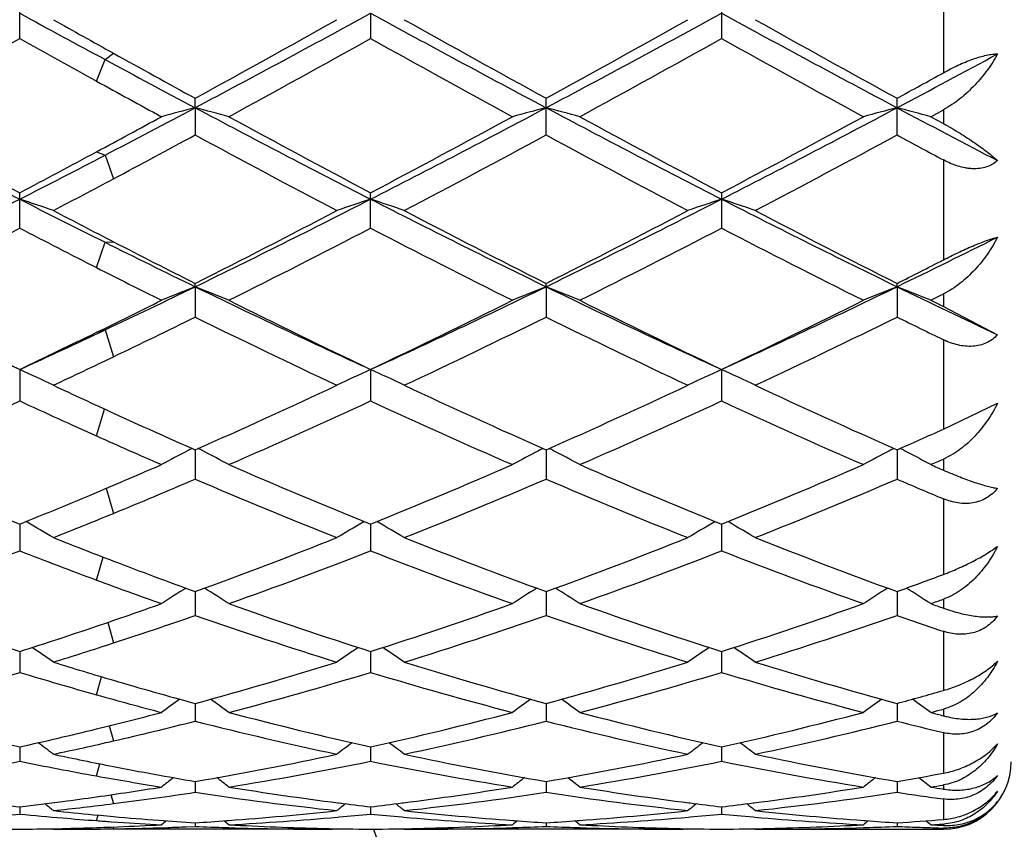
# Model space of a CAD drawing. Units: inches. Extents: x 0 to 11, y 0 to 8.5.
# Drawn here: x 2.8 to 2.9, y 5.9 to 6 of the extents above; entities that cross this region are included whole.
import ezdxf

# ---------------------------------------------------------------- set-up
doc = ezdxf.new("R2010")
doc.units = ezdxf.units.IN
doc.header["$LTSCALE"] = 0.605
doc.header["$MEASUREMENT"] = 0
doc.layers.get('0').update_dxf_attribs({"linetype": 'CONTINUOUS'})

msp = doc.modelspace()

# ---------------------------------------------------------------- linework, layer by layer
at = {"color": 7, "linetype": 'Continuous'}
for p, q in [((2.9108025414, 6.0247311063), (2.9108025414, 6.012088179)), ((2.80151691, 6.016140162899999), (2.80151691, 6.020608594800001)), ((2.8845525454, 6.0206082962), (2.8845525454, 6.0161404588)), ((2.843034645, 6.0191354284), (2.8430346912, 6.0161402965)), ((2.8116106212, 6.0136542501), (2.8126069282, 6.0144033488)), ((2.8106143142, 6.0110941659), (2.8116106212, 6.0136542501)), ((2.8222757623, 6.0079442627), (2.8222757182, 6.0090651593)), ((2.8637936445, 6.0047218866), (2.8637936445, 6.009065043500001)), ((2.9053115224, 6.0047216728), (2.9053115224, 6.00906526)), ((2.8222757623, 6.0079442627), (2.8222757182, 6.0047217723)), ((2.9092974667, 6.0068865209), (2.9108025414, 6.007707623300001)), ((2.9108025414, 6.007707623300001), (2.9108025414, 6.0060673992)), ((2.9092974667, 6.0068865209), (2.9108025414, 6.0060673992)), ((2.8106143142, 6.0027303915), (2.8116106212, 6.0023309949)), ((2.8116106212, 6.0023309949), (2.8126069282, 5.9995326551)), ((2.9108025414, 6.0017633805), (2.9108025414, 5.989937977699999)), ((2.80151691, 5.9936992596), (2.80151691, 5.9978787511)), ((2.8430346912, 5.993699384), (2.8430346912, 5.9978786245)), ((2.8845525454, 5.997878470700001), (2.8845525454, 5.993699535299999)), ((2.8116106212, 5.9920188008), (2.8126069282, 5.9920836625)), ((2.8106143142, 5.9890195375), (2.8116106212, 5.9920188008)), ((2.8222757623, 5.986760630599999), (2.8222757182, 5.9871500939)), ((2.8222757623, 5.986760630599999), (2.8222757182, 5.9831726875)), ((2.8637936643, 5.9867605453), (2.8637936445, 5.9871499875)), ((2.8637936643, 5.9867605453), (2.8637936445, 5.983172791699999)), ((2.9053115495, 5.9867607053), (2.9053115224, 5.9871501866)), ((2.9053115495, 5.9867607053), (2.9053115224, 5.983172596799999)), ((2.9092974667, 5.9851508211), (2.9108025414, 5.9859033365)), ((2.9092974667, 5.9851508211), (2.9108025414, 5.9844013202)), ((2.9108025414, 5.9859033365), (2.9108025414, 5.9844013202)), ((2.9108025414, 5.9844013202), (2.91720283, 5.9810722824)), ((2.8106143142, 5.9813605078), (2.8116106212, 5.9816496609)), ((2.8116106212, 5.9816496609), (2.8126069282, 5.9784659968)), ((2.9108025414, 5.9804831629), (2.9108025414, 5.969901975499999)), ((2.801516828, 5.9769597839), (2.80151691, 5.9732368387)), ((2.843034645, 5.976959675700001), (2.8430346912, 5.9732369495)), ((2.884552527, 5.9769595389), (2.8845525454, 5.9732370842)), ((2.8106143142, 5.9690922479), (2.8115673438, 5.9722778117)), ((2.9108025414, 5.969901975599999), (2.91720283, 5.972965368500001)), ((2.8222757581, 5.9674498459), (2.8222757182, 5.963981911)), ((2.8637936624, 5.9674497429), (2.8637936445, 5.9639820014)), ((2.905311547, 5.9674499204), (2.9053115224, 5.9639818323)), ((2.9108025414, 5.9663588291), (2.9108025414, 5.9650492173)), ((2.8117510545, 5.9628947194), (2.8126069282, 5.9599274762)), ((2.9108025414, 5.9616582986), (2.9108025414, 5.952703123099999)), ((2.8015168435, 5.9586563277), (2.80151691, 5.955491237)), ((2.802407829, 5.9588717498), (2.8022589291, 5.9589572309)), ((2.8421436393, 5.9588716636), (2.8422931382, 5.9589576262)), ((2.8430346538, 5.958656219), (2.8430346912, 5.9554913302)), ((2.8439255977, 5.958871658400001), (2.843776093, 5.9589574841)), ((2.8836615275, 5.9588714853), (2.8838110656, 5.958957472200001)), ((2.8845525304, 5.9586560922), (2.8845525454, 5.955491443500001)), ((2.8854434989, 5.958871487200001), (2.885293907, 5.9589573613)), ((2.8106143142, 5.9520313251), (2.8113814231, 5.9547577389)), ((2.8222757499, 5.950675192899999), (2.8222757182, 5.9478418954)), ((2.8637936588, 5.950675109700001), (2.8637936445, 5.947841968600001)), ((2.9053115419, 5.950675255299999), (2.9053115224, 5.9478418316)), ((2.9108025414, 5.9497793172), (2.9108025414, 5.948709364)), ((2.8119320505, 5.9470245289), (2.8126069282, 5.9445860109)), ((2.9108025414, 5.945968037), (2.9108025414, 5.938961999299999)), ((2.8015168585, 5.943578942799999), (2.80151691, 5.9411027616)), ((2.8430346622, 5.9435788591), (2.8430346912, 5.9411028339)), ((2.8845525338, 5.943578760599999), (2.8845525454, 5.9411029217)), ((2.8106143142, 5.9384523711), (2.8112017572, 5.940589180800001)), ((2.8222757418, 5.937431441499999), (2.8222757182, 5.9353350139)), ((2.8637936552, 5.9374313805), (2.8637936445, 5.9353350675)), ((2.905311537, 5.9374314891), (2.9053115224, 5.9353349673)), ((2.9106353137, 5.936718491000001), (2.9108025414, 5.9367630323)), ((2.9108025414, 5.9367630323), (2.9108025414, 5.9359713445)), ((2.812113681, 5.9347852801), (2.8126069282, 5.932995160599999)), ((2.9108025414, 5.9339785233), (2.9108025414, 5.9291744192)), ((2.8015168738, 5.9322885235), (2.80151691, 5.9305905857)), ((2.8430346708, 5.932288466599999), (2.8430346912, 5.930590634400001)), ((2.8845525372, 5.932288399), (2.8845525454, 5.9305906935)), ((2.8106143142, 5.9288453495), (2.8110149003, 5.9302832775)), ((2.8222757333, 5.928196463200001), (2.8222757182, 5.926912547200001)), ((2.8637936514, 5.928196425599999), (2.8637936445, 5.926912579)), ((2.9053115317, 5.9281964937), (2.9053115224, 5.926912519400001)), ((2.9107248018, 5.927766824400001), (2.9108025414, 5.927779635599999)), ((2.9107280424, 5.9273065011), (2.9108025414, 5.927294779199999)), ((2.9108025414, 5.927779635599999), (2.9108025414, 5.927294779199999)), ((2.8123100147, 5.9266165907), (2.8126069282, 5.925573152799999)), ((2.8391692779, 5.925667992), (2.8393074667, 5.9256503249)), ((2.8467623117, 5.925650331799999), (2.8468997719, 5.9256682103)), ((2.880687508, 5.9256678982), (2.8808251714, 5.9256502986)), ((2.8882800649, 5.925650300499999), (2.8884174586, 5.925668171)), ((2.9108025414, 5.92612237), (2.9108025414, 5.9236935438)), ((2.8015168904, 5.925192432999999), (2.80151691, 5.9243340157)), ((2.8430346802, 5.9251924037), (2.8430346912, 5.924334039)), ((2.884552541, 5.9251923686), (2.8845525454, 5.9243340673)), ((2.8102387295, 5.9242617016), (2.8110281411, 5.9241872386)), ((2.8106143142, 5.9235569064), (2.8108052102, 5.9242082671)), ((2.8123200666, 5.9234353283), (2.813172965, 5.9233774025)), ((2.8260029243, 5.923559621900001), (2.8262230476, 5.9235763637)), ((2.8391143944, 5.923972587000001), (2.839307468, 5.9239894482)), ((2.846762313, 5.923989443), (2.8469546457, 5.923973068)), ((2.8598467657, 5.9235758225), (2.8600660807, 5.923559616)), ((2.8675210029, 5.9235596116), (2.8677406677, 5.9235763182)), ((2.8806326326, 5.9239726516), (2.8808251728, 5.9239894663)), ((2.8882800662, 5.923989464400001), (2.8884723309, 5.923973094400001)), ((2.9013642924, 5.9235758726), (2.9015839746, 5.923559639)), ((2.8055024591, 5.9225317662), (2.8054164497, 5.922602248600001)), ((2.805502459, 5.9225317662), (2.8060737638, 5.9225313344)), ((2.8055602978, 5.9226048936), (2.806571117, 5.922626181699999)), ((2.8102387291, 5.922554281900001), (2.8110281429, 5.9225638044)), ((2.8123200647, 5.922798607000001), (2.8131729655, 5.9228316241)), ((2.8125399078, 5.9228071175), (2.8126069282, 5.9225877928)), ((2.8390488695, 5.9225317662), (2.8126069986, 5.9225313344)), ((2.817978432, 5.9227187541), (2.8190527448, 5.9227540946)), ((2.8212013874, 5.9228339182), (2.8222757182, 5.922878399400001)), ((2.8222757237, 5.923303477999999), (2.8222757182, 5.922878399400001)), ((2.8260029256, 5.922737117400001), (2.8262511657, 5.9227295404)), ((2.8390488696, 5.9225317662), (2.8391350892, 5.9226025586)), ((2.8470201616, 5.9225317662), (2.8469338944, 5.9226024579)), ((2.8470201615, 5.9225317662), (2.8475914858, 5.9225313344)), ((2.8805671135, 5.9225317662), (2.8475914864, 5.9225313344)), ((2.8598186533, 5.9227290402), (2.860066082, 5.9227371203)), ((2.863793647, 5.923303464299999), (2.8637936445, 5.9228784084)), ((2.8675210042, 5.922737122000001), (2.8677687822, 5.9227295592)), ((2.8805671136, 5.9225317662), (2.8806533137, 5.9226025434)), ((2.8885378476, 5.9225317662), (2.8884515853, 5.922602452)), ((2.8885378476, 5.9225317662), (2.9108025414, 5.9225313344)), ((2.901336177, 5.9227290184), (2.9015839759, 5.92273711)), ((2.9053115258, 5.9233034896), (2.9053115224, 5.922878391499999)), ((2.9053115223, 5.922878391499999), (2.905921625, 5.922852756)), ((2.9092974667, 5.9230700224), (2.9097991429, 5.9230971082)), ((2.9101924171, 5.9227008199), (2.9108025414, 5.9226830472)), ((2.9108025414, 5.923153271), (2.9108025414, 5.9230093987)), ((2.9108025414, 5.9226830472), (2.9108025414, 5.92253195))]:
    msp.add_line(p, q, dxfattribs=at)
for centre, radius, start, end in [((3.8622309503, 7.960429432200001), 2.2121791712, 241.3480098663, 241.6454996624001), ((1.9109811585, 7.7231851024), 1.9422947751, 297.9813737102, 298.6770629187), ((3.8258730665, 7.8173905115), 2.0493151799, 241.3411379840001, 242.0005002394), ((1.9532451822, 7.721799385), 1.9407210285, 297.9811148109, 298.6773676447), ((3.8671310716, 7.816934764), 2.0487906797, 241.3414034572, 242.0009324554), ((3.8967813968, 7.964878930499999), 2.2315441454, 240.7235392629, 240.9324493141), ((1.8580480963, 7.767100024299999), 2.0050988738, 298.7434028596, 299.2914996379999), ((3.8670703877, 7.837509557100001), 2.0856110765, 240.7192533453, 241.2462009464), ((1.9012351065, 7.764102698999999), 2.001668332, 298.7427702284, 299.2918159254), ((3.9097691414, 7.839702047), 2.0881010882, 240.7204100873, 241.2467310311), ((1.8924367807, 7.644020572000001), 1.8645163737, 298.5922688485, 299.1809148911), ((3.8136176564, 7.8301279873), 2.0772336768, 240.8409988576, 241.1279433329), ((1.9326317331, 7.6464829265), 1.8673110714, 298.5917253483, 299.1795169213), ((3.8014182131, 7.7334954934), 1.9666743115, 240.8359559614, 241.3940611324), ((1.9724400934, 7.649575914500001), 1.8708448661, 298.5923568306, 299.1790469223), ((3.8427680175, 7.7331270846), 1.9662705724, 240.83499835, 241.3932119576), ((3.7581248346, 7.7155462353), 1.9462505572, 240.9341131139, 241.2592518823), ((2.0449581005, 7.6277625537), 1.8341262754, 297.9746468123, 298.3960890682), ((3.6965775526, 7.6537844207), 1.8636505698, 241.6499807931, 242.0219046797), ((2.0110445234, 7.639966332899999), 1.8599870362, 298.7371454919, 298.9302312418), ((3.68511428, 7.5973179347), 1.8113133453, 241.1316392606, 241.4085343595), ((3.4940737833, 7.350607104400001), 1.5203822538, 242.0196542003, 242.9019234759), ((2.089078998, 7.388070821), 1.5627945521, 297.5377598457, 297.979621064), ((2.9129938923, 5.6580831163), 0.3614313225, 104.536509542, 105.1901919004), ((2.7315784353, 5.658138917), 0.3613720867, 74.81063439430001, 75.4644625694), ((3.5348349129, 7.349182859), 1.5187697374, 242.0196545302, 242.9028626282), ((2.1830594786, 7.288163422), 1.4499518168, 297.0758993998, 298.0010311559), ((2.9545109928, 5.658080059), 0.3614340264, 104.5362671422, 105.1899209846), ((2.7730926625, 5.658132134400001), 0.3613795201, 74.8103976526, 75.4641662525), ((3.5758654519, 7.3482415903), 1.5177098891, 242.0192319758, 242.9030569137), ((2.2243068997, 7.2886581673), 1.4505155335, 297.0765148668, 298.0012909105001), ((2.9960128004, 5.658143009600001), 0.3613691574, 104.5363005581, 105.1901314976), ((2.8146251437, 5.658185440800001), 0.3613243585, 74.81035418020001, 75.46428931359999), ((3.6532029169, 7.4160630984), 1.594408986, 242.0259757432, 242.5087525287), ((3.5227582763, 7.3609288976), 1.542107263, 241.4076425206, 242.1149906595), ((2.0613583261, 7.3956884452), 1.5816815973, 298.2752897745, 298.5914923596001), ((3.5634204522, 7.3593914283), 1.5403482592, 241.4081880159, 242.1163760973), ((2.1523940199, 7.30403888), 1.4775111336, 297.8679364074, 298.6062583445), ((3.6038022831, 7.3572723615), 1.5379440612, 241.4075607734, 242.1168664811), ((2.193845443, 7.304114277), 1.477608975, 297.868844223, 298.6071087849), ((2.1131532113, 7.3144147644), 1.4893456494, 298.0108216052, 298.4329656158), ((3.5154518402, 7.284822423500001), 1.4557303368, 241.5643989246, 242.3125216836), ((2.1901859413, 7.248123222), 1.4141408059, 297.6763037459, 298.4464429736), ((3.5578250769, 7.2864345515), 1.4575551395, 241.5650072013, 242.3122064616), ((2.2321986175, 7.247238819400001), 1.4131276808, 297.675185803, 298.4458799649), ((3.6412196913, 7.3640986225), 1.5457899355, 241.5707928214, 241.801979491), ((2.138357011, 7.252337795800001), 1.4189603753, 297.8628167927, 298.2791288531), ((2.17631112, 7.220560738), 1.3739320082, 297.0680552506, 297.5417706694), ((2.1781375924, 7.192165075499999), 1.3508972678, 297.6717895169, 298.0125647306), ((2.2751037345, 7.026024287), 1.1557484863, 295.9452728655, 297.0954200826), ((2.7070551829, 5.7095384485), 0.3026982173, 71.020342841, 71.8162537719), ((3.3704280559, 7.1102707089), 1.2501056976, 242.9292426446, 243.4475962802), ((2.3168785537, 7.025489751799999), 1.1551556283, 295.9453965874999, 297.0961459946), ((2.9374595759, 5.7096203623), 0.3026088633, 108.1819864843, 108.9781536727), ((2.7485852608, 5.709566643500001), 0.3026675303, 71.02082229100002, 71.8167886826), ((3.3862474757, 7.0596672861), 1.1933511049, 242.9222286187, 244.0361526123), ((2.358802016, 7.024677236900001), 1.154247644, 295.9449381747, 297.0965916695), ((2.9789944141, 5.709575436900001), 0.3026567432, 108.1823881903, 108.9783585255), ((2.7900881046, 5.709515214600001), 0.3027209904, 71.02133152399999, 71.8171162855), ((3.4277001374, 7.0595634101), 1.1932290141, 242.9227487352, 244.0367813136), ((3.3869017631, 7.1045086132), 1.2519200567, 242.3282077295, 242.6947368967), ((2.294585976, 7.0333621112), 1.1717576751, 296.7655214915, 297.6878871939001), ((3.4049955213, 7.059631991), 1.2012980976, 242.3236191057, 243.2233193696), ((2.3366264141, 7.0323537186), 1.1706221118, 296.7649118187, 297.6881884951), ((3.4468800328, 7.0603817375), 1.2021324442, 242.3247336722, 243.2238132676), ((2.2848102899, 6.9867607575), 1.1194448936, 296.5251975998, 297.4887194211), ((3.3539428151, 7.0564355417), 1.1977407007, 242.5339276963, 243.0233158707), ((2.3258871459, 6.9876648894), 1.1204503601, 296.524682015, 297.4873836987), ((3.3770438992, 7.0207755239), 1.1576058186, 242.5286591655, 243.4604797204), ((2.3668441569, 6.9887616827), 1.121682064, 296.5252841062, 297.4869429929), ((3.418502951, 7.0206219491), 1.1574423007, 242.5277313718, 243.4596723712), ((3.340350756, 7.0144129078), 1.1505088586, 242.6964478634, 243.2370166081), ((2.4182370797, 6.988150896000001), 1.1135635829, 295.9382088389, 296.6205756794), ((3.3138720048, 6.9973099011), 1.1237778667, 243.4524677159, 244.0587278952), ((2.4023429049, 6.9846322961), 1.1171159246, 296.7589879958001, 297.074834938), ((3.3086392785, 6.9675996562), 1.0980199971, 243.0272648684, 243.4758036179), ((3.2105020469, 6.8700675089), 0.982298487, 244.0562742237, 245.395302373), ((2.3848717622, 6.8858154152), 0.9998108645999999, 295.2658917142, 295.9436351574), ((2.9211095182, 5.7363308352), 0.2692270301, 111.5369949638, 112.45176741), ((2.7234650783, 5.7363718453), 0.2691804137, 67.5493879301, 68.46436859519999), ((3.2516114221, 6.8692290962), 0.9813662423, 244.0563039731, 245.3966057032), ((2.4481166336, 6.8403124114), 0.94938832, 294.5804800471, 295.9659341164), ((2.9626262635, 5.7363293184), 0.269227937, 111.5366541701, 112.4513892415), ((2.764978717, 5.736366284400001), 0.2691870719, 67.5490575723, 68.4639523335), ((3.2928319395, 6.8685936259), 0.9806647866, 244.0556871372, 245.3969478337), ((2.4895037806, 6.8405634666), 0.9496711304000001, 294.5813487604, 295.966398051), ((3.0041268385, 5.7363739504), 0.2691802154, 111.5367018035, 112.451683261), ((2.806512485, 5.736404485), 0.2691458567, 67.5489966647, 68.4641247155), ((3.3490920681, 6.899181999600001), 1.0146200111, 244.0627881467, 244.8071738946), ((3.2250235162, 6.867237949700001), 0.9858616265000001, 243.4747013583001, 244.5590802978), ((2.3700757963, 6.883179004800001), 1.003668664, 296.0355139916, 296.5242203913), ((3.2662323023, 6.8666407382), 0.9851896922, 243.4752213649, 244.5603905867), ((2.4319369616, 6.8418355381), 0.9575920595, 295.423373703, 296.5398417277), ((3.3073331543, 6.865782864600001), 0.9842359969, 243.4746265703, 244.5608633195), ((2.4734343229, 6.841845631699999), 0.9576100983, 295.4242182839, 296.5406510972999), ((2.3961757901, 6.8462103753), 0.9624942593000001, 295.6363863909, 296.276525998), ((3.2418567133, 6.832913541), 0.9476854592, 243.7209805575999, 244.8465631548), ((2.4526692935, 6.815360117999999), 0.9282020135, 295.141458562, 296.2906897486), ((3.2836979776, 6.8335897858), 0.9484348754, 243.7215505885, 244.8462637918), ((2.4943719158, 6.815005949), 0.9278028271, 295.1404121157, 296.2901432206), ((3.3426219977, 6.8690794752), 0.9879632831999999, 243.7276577551, 244.0822485081), ((2.4215200194, 6.8080154838), 0.9138113322, 294.5720543616, 295.2699149717), ((2.4019640968, 6.8177492486), 0.9308819075, 295.4180478155, 296.0396143598), ((2.4239172452, 6.7883388138), 0.8983171206999999, 295.1366027583, 295.638177813), ((2.697772851, 5.750099330299999), 0.2494563653, 64.4144988917, 65.4252373703), ((2.9467365099, 5.750167809), 0.2493764776, 114.572517061, 115.5835988608), ((2.7393045919, 5.7501225292), 0.2494293787, 64.41510605639999, 65.42591952939999), ((2.988273225, 5.750131841900001), 0.2494168947, 114.5730288045, 115.583858105), ((2.7808064181, 5.7500828998), 0.2494719713, 64.4157512155, 65.42633805199999), ((3.1669466616, 6.7454138069), 0.8509017588, 244.8633984189, 245.3906977478), ((2.4947096136, 6.7083878382), 0.8101164714, 293.8500539646, 295.1537696733), ((3.1977182576, 6.722345085800001), 0.8254529955, 244.8584940504, 246.1380099641), ((2.5364412238, 6.707924263300001), 0.8096061661, 293.8494856360001, 295.1540463305), ((3.2393889996, 6.7227065301), 0.8258452237999999, 244.8595351341, 246.1384504135), ((2.4721292117, 6.6840099164), 0.7833866375, 293.5192049364, 294.8640318496), ((3.1473819777, 6.7203562285), 0.8232921886, 245.1590974524, 245.8548238534), ((2.5134595557, 6.6844546272), 0.7838688378, 293.5187344743, 294.8627983262), ((3.1803862861, 6.7017840377), 0.8028617306, 245.153642587, 246.4659375693), ((2.5547442914, 6.684970743200001), 0.7844350106, 293.5192880659, 294.8624016992), ((3.2218765714, 6.701695561599999), 0.8027697376999999, 245.1527707023, 246.4651984578), ((3.1455161457, 6.6986844287), 0.7994926044, 245.3924542405, 246.1522947796), ((2.5892755668, 6.682535336), 0.7818093769, 293.8432967099, 294.2840146767999), ((3.1262434828, 6.6733388494), 0.7717415679999999, 245.8590308831, 246.482023765), ((2.9319187508, 5.7552501601), 0.2391683582, 117.386160218, 117.5265520998), ((2.7126475633, 5.7552643229), 0.2391489914, 62.47501810520001, 62.6155077503), ((2.9734373307, 5.755245083999999), 0.2391730811, 117.3856792142, 117.5261503406), ((2.7541631959, 5.7552642657), 0.2391499834, 62.4745239692, 62.61502064670001), ((3.0149362915, 5.755282510700001), 0.2391313293, 117.3857660387, 117.5262539007), ((2.7956995747, 5.755298445599999), 0.2391113146, 62.47468598850001, 62.6150917243), ((2.9310697783, 5.756868871799999), 0.2373405292, 117.5254022958, 118.3710942762), ((2.7135111908, 5.7569110508), 0.2372895449, 61.6302683291, 62.4761920509), ((2.972585596, 5.7568690908), 0.2373392799, 117.5249968827, 118.3706470918), ((2.7550235404, 5.7569047002), 0.2372976352, 61.62987808640001, 62.4756932834), ((3.0140846514, 5.756906327), 0.2372977407, 117.5251000245, 118.3709957296), ((2.7965586845, 5.7569365338), 0.2372616177, 61.62980595120001, 62.475854207), ((3.0685945938, 6.6179125323), 0.711301115, 246.4807409763, 247.9461612993), ((2.5304348814, 6.6271565675), 0.7213756091, 292.8547272655, 293.5179713065), ((3.1099822139, 6.617630420299999), 0.7109908621, 246.481218963, 247.9473497053), ((2.5819230627, 6.6037548717), 0.6959393520999999, 292.0362468094, 293.5341213382), ((3.1513201562, 6.617200715599999), 0.7105251546, 246.4806766184, 247.9477897739), ((2.6234349736, 6.6037451851), 0.6959327122, 292.0369959515, 293.5348633998), ((2.6105984876, 6.6522570282), 0.7487181135, 293.5123780261, 293.6380426293), ((3.205678548, 6.6469295312), 0.7429082189, 246.4876267441, 246.6141528953), ((2.5473687837, 6.606008620800001), 0.6984068433, 292.3198133811, 293.1799376861), ((3.0940536649, 6.5986319266), 0.6903940141, 246.8178033258, 248.3237707393999), ((2.5962688109, 6.5883318786), 0.6792512832, 291.6637260548, 293.1944282367), ((3.1357125981, 6.5989769604), 0.6907666142000001, 246.8183148906, 248.3234971606), ((2.6378642575, 6.5881661349), 0.6790685406999999, 291.6627909915, 293.1939146356999), ((3.1857996539, 6.619186697999999), 0.7127180423999999, 246.8246076984, 247.303928805), ((2.5460688844, 6.589933638200001), 0.6810027741, 292.0308461884, 292.8589858902), ((2.5610975211, 6.572513498999999), 0.6622073823, 291.6586511112, 292.3215859747), ((2.6872993685, 5.7588704099), 0.2307606847, 59.18735902890001, 60.077918438), ((2.9572016102, 5.758937978300001), 0.2306768631, 119.9195947863, 120.8104969155), ((2.728833484, 5.7588925451), 0.2307332667, 59.18804386109999, 60.07868341979999), ((2.9987404305, 5.7589057753), 0.2307150603, 119.9201334438, 120.8107894441), ((2.7703343959, 5.7588586908), 0.2307709347, 59.1887723962, 60.0791989996), ((3.0399987729, 6.5475621675), 0.635360599, 248.341360252, 249.0290817349), ((2.6132190954, 6.525231203500001), 0.6114076353, 289.9943053595, 291.6761774488), ((3.0760975426, 6.533768795299999), 0.6205410540999999, 248.3363327985, 249.9934797061), ((2.6548305998, 6.524989644500001), 0.6111487112, 289.9938020446, 291.6764171451), ((3.1176852208, 6.533972215), 0.6207559437, 248.3372599987, 249.9938450345), ((2.5851082145, 6.5106729914), 0.5958686968, 289.5746262265, 291.2957333838), ((3.0261246056, 6.532378789299999), 0.6190701614999999, 248.7268485462, 249.6276648824), ((2.6265406199, 6.5109230541), 0.596132605, 289.5742226538, 291.2946532596), ((3.063375223, 6.5212610741), 0.6071617189999999, 248.7214415142, 250.4106566974), ((2.6679559713, 6.511195718200001), 0.5964237729, 289.5747033987, 291.2943193066), ((3.1048785732, 6.5212011081), 0.6071004720000001, 248.7206593504, 250.4100194143), ((3.0292332866, 6.519526168500001), 0.6053287397, 249.0308315891, 250.0077612121), ((2.7020248383, 6.509576411), 0.5947234551, 289.9876241723, 290.5515547636), ((3.0155283104, 6.5039709208), 0.5887504252, 249.6319631509, 250.4267701215), ((2.9418065281, 5.758445817), 0.2272871626, 122.0564127931, 122.9179349407), ((2.702778615, 5.7584865056), 0.2272348743, 57.0835520783, 57.945587823), ((2.9833217605, 5.7584465949), 0.2272849832, 122.0556956369, 122.9174471141), ((2.7442899838, 5.758479960599999), 0.2272437633, 57.0831265965, 57.94506342430001), ((3.0248192005, 5.758480395599999), 0.2272456952, 122.0558503196, 122.9178276618), ((2.7858267903, 5.758509135700001), 0.2272092111, 57.0830477091, 57.9449645276), ((2.9699243373, 6.4700187013), 0.5527204497, 250.4254491584, 252.2605906525), ((2.6310501502, 6.4758536663), 0.5589085005, 288.7401318359, 289.573160383), ((3.0113869132, 6.4698779613), 0.5525696540999999, 250.4258640357, 252.2615987039), ((2.6775424063, 6.4614213849), 0.5436438033, 287.7228569221, 289.5887778874), ((3.052825472, 6.4696422564), 0.5523210847, 250.4253993975, 252.2619868131), ((2.7190597714, 6.46140368), 0.5436271761, 287.7234710854001, 289.5894192028), ((2.7166336721, 6.4912668052), 0.5752479895, 289.5678569733, 289.7270325909), ((3.1007470523, 6.4878509739), 0.5716227714, 250.4321472751, 250.5921738525), ((2.6435281648, 6.4626726408), 0.5449783338, 288.0742205082, 289.146834203), ((2.9995019841, 6.4582361729), 0.5402883192, 250.851258395, 252.7238850663), ((2.6887046403, 6.451743228300001), 0.5334535021, 287.2639887583, 289.1606467442), ((3.0410821304, 6.458427739299999), 0.5404896265, 250.851686298, 252.7236498676), ((2.7302542857, 6.451664687899999), 0.5333690154, 287.2632141665, 289.1601875809), ((3.0868754572, 6.4709193623), 0.5536926635, 250.8577481076, 251.4581310739), ((2.6388141826, 6.4528494825), 0.5346294738, 287.7177403576, 288.7442337072), ((2.6503141351, 6.4418318112), 0.5230605477, 287.2590757812, 288.0758330799), ((2.6768567921, 5.7565539399), 0.2259643785, 55.2972941435, 56.0729609498), ((2.9676363982, 5.7566221207), 0.2258752268, 123.9242940615, 124.7004279979), ((2.7183931429, 5.7565758254), 0.2259357691, 55.2980222717, 56.0738813494), ((3.0091772935, 5.756591563400001), 0.2259132442, 123.924810096, 124.7007391059), ((2.7598931118, 5.7565448715), 0.2259713037, 55.2987972821, 56.0745020069), ((2.9559201741, 6.4264773862), 0.5069820815999999, 252.7409529578, 253.5798403863), ((2.6928288688, 6.4124950182), 0.4923838861, 285.2421022865, 287.2753097987), ((2.9948127788, 6.4178906104), 0.4980030967, 252.7362665833001, 254.7465685593), ((2.7343858733, 6.412364938), 0.4922481635, 285.241692465, 287.2754980175), ((3.0363620718, 6.4180146917), 0.4981309681, 252.7370303986, 254.7468339878), ((2.6618237459, 6.4035286723), 0.4830651125, 284.7416140623, 286.808919117), ((2.9450727233, 6.4169162587), 0.496997742, 253.2111192364, 254.3035124059), ((2.7033038708, 6.4036786321), 0.4832194856, 284.7413027163, 286.8080538807), ((2.9845576636, 6.4100341376), 0.489821722, 253.2062412629, 255.2451810951), ((2.7447791784, 6.403826858), 0.4833735982, 284.741681879, 286.8078040615), ((3.0260677108, 6.4099890998), 0.4897762654, 253.2055903669, 255.2446849727), ((2.9507584493, 6.4090110088), 0.4887689669, 253.5814608978, 254.7595698395), ((2.9400722302, 6.3992456614), 0.4786332713000001, 254.3075091438, 255.2597729474), ((2.7785774509, 6.402731213200001), 0.4822503067, 285.2361081245, 285.9133636803), ((2.9516188019, 5.754057109600001), 0.225859477, 125.5009935694, 126.1794734746), ((2.6929727204, 5.754101105399999), 0.2258005026, 53.82207689260001, 54.5007342462), ((2.9931330506, 5.7540588969), 0.2258557955, 125.5005529148, 126.1789645346), ((2.7344827954, 5.7540937563), 0.225810886, 53.821633164, 54.50020587039999), ((3.0346290472, 5.7540909862), 0.2258171864, 125.5007748861, 126.1793620857), ((2.7760208441, 5.7541213195), 0.2257769754, 53.8215509651, 54.5002677032), ((2.9010341874, 6.3783346552), 0.457012961, 255.2586720667, 257.4227385589), ((2.7010566766, 6.3819627035), 0.4607618079, 283.755247012, 284.7400588992), ((2.9425312506, 6.378269631599999), 0.4569450384000001, 255.2589989188, 257.4235000676), ((2.7447821996, 6.3731625451), 0.4516896152, 282.563537903, 284.7532798726), ((2.9840172604, 6.3781382979), 0.4568099853, 255.258641193, 257.4238133138), ((2.7863013821, 6.3731407267), 0.4516680935, 282.5639736876, 284.753781142), ((2.7896435807, 6.3913074855), 0.4704148737, 284.7355595068, 284.9041141786), ((3.0284173725, 6.389276672899999), 0.4683150321, 255.2644238215, 255.4547409339), ((2.7110388519, 6.3738435572), 0.4523973728, 282.9741196879, 284.2340279011), ((2.9328563917, 6.3712113304), 0.4496846101, 255.7645485415, 257.9592471685), ((2.7541444577, 6.367222491900001), 0.4455891511, 282.0305668020999, 284.2454827521), ((2.97439907, 6.371319029299999), 0.4497950368, 255.7648642995, 257.9590650239), ((2.7956731357, 6.367191813200001), 0.4455568551, 282.0300066344, 284.2451042413), ((3.0178042242, 6.3789241964), 0.4576308688, 255.7699752654, 256.4781257494), ((2.9144688334, 5.9501000727), 0.014596666, 255.4530500397, 256.928430373), ((2.7044628112, 6.3679368259), 0.4463282959000001, 282.5593046548, 283.7586556729), ((2.66807872, 5.7514515641), 0.2264374724, 52.6346814984, 53.20590689319999), ((2.7139467396, 6.3611795879), 0.4394038423, 282.0264659753, 282.9753643588), ((2.9764697099, 5.7514392414), 0.2264455072, 126.7914554185, 127.3628433229), ((2.7095544645, 5.7513908773), 0.2265111692, 52.63556253189999, 53.2067285458), ((3.018012337, 5.751409395), 0.2264840265, 126.7919298091, 127.3631639146), ((2.751053757, 5.751361586), 0.2265456125, 52.6363610435, 53.2074189734), ((2.7184660036, 6.338810347000001), 0.4165823165999999, 279.1547222556, 281.499684257), ((2.8860157523, 6.346474576399999), 0.424381371, 258.5150440501, 259.7656976191999), ((2.8951250703, 6.3521074752), 0.4301280601, 257.9735849265, 258.9395032033), ((2.7510750158, 6.343925979500001), 0.4217826054, 279.7185793857, 282.038932618), ((2.7599696705, 6.3389011301), 0.4166740436, 279.1545281889, 281.4990987457001), ((2.9267567366, 6.3425164572), 0.4203477897, 258.5113815009, 260.8355166672), ((2.9356027741, 6.347096239500001), 0.4250101168, 257.9699475007, 260.27272252), ((2.7926062165, 6.3438609213), 0.4217162756, 279.7182930388, 282.0390546095), ((2.8014734431, 6.3389756832), 0.4167498495, 279.1547764417, 281.4989541729), ((2.9682707337, 6.3424800712), 0.4203113066, 258.5109072455, 260.8352012141), ((2.9771329784, 6.3471744339), 0.425089203, 257.9704939707, 260.2728641788), ((2.9108025414, 5.9305313344), 0.008, 270, 360), ((2.8931263422, 6.3419321029), 0.4197582471, 258.9408004963, 260.2825767654), ((2.8351088535, 6.3382897524), 0.4160587582, 279.7141369228, 280.4822135941), ((2.8841589151, 6.3363161844), 0.414054694, 259.7687989807, 260.8463771021), ((2.9591229178, 5.7490198687), 0.2273791151, 127.8164746383, 128.2704308351), ((2.6854728806, 5.7490655252), 0.2273160048, 51.73115271999999, 52.1855083284), ((3.0006363476, 5.7490223876), 0.2273742814, 127.8157303287, 128.2699116788), ((2.7269819772, 5.749057625800001), 0.2273274831, 51.7307000364, 52.1849949082), ((3.0421312558, 5.749053653200001), 0.2273357277, 127.8160195952, 128.2703173901), ((2.768520889, 5.749084299400001), 0.2272937708, 51.73061627689999, 52.184708294), ((2.7539521498, 6.3268293773), 0.4044452026, 278.0535357216, 279.1533460870999), ((2.7625426982, 6.322543812999999), 0.4001151486, 277.1879589011, 278.5857585775), ((2.8818150928, 6.3212231052), 0.3987803321, 261.4134235342, 263.8436145779), ((2.8905124625, 6.326329429199999), 0.4039377549, 260.8475793277, 262.6975701133), ((2.7958764592, 6.3241250097), 0.401710645, 277.2971391673, 279.1574978784), ((2.8045180483, 6.3191849159), 0.3967255759, 276.1500299689, 278.5928576822), ((2.9233400583, 6.3212779882), 0.3988356194, 261.4136001137, 263.8435000946), ((2.9320208736, 6.3262625167), 0.4038702302, 260.8473586398, 262.6977469168), ((2.8373906909, 6.3241347884), 0.4017208229999999, 277.297450286, 279.1577393832999), ((2.8460377912, 6.319185028), 0.3967254670000001, 276.1497328945, 278.5925876442), ((2.9654274943, 6.3252044149), 0.4028031331, 261.4168791464, 262.2059875596), ((2.8441538956, 6.3319630274), 0.4096416191, 279.1503525594, 279.3526223524), ((2.9742550842, 6.3308086802), 0.4084723903, 260.849649713, 261.0528431917), ((2.9124155531, 5.937550284199999), 0.0103815794, 261.0616001827, 263.0955069147), ((2.847927207, 6.3183334601), 0.3958709062, 262.7239166472, 263.2673926087), ((2.7551210807, 6.3182888115), 0.3958248694, 276.7312853118, 277.4685416668), ((2.7546662622, 6.3217946349), 0.3993600689, 277.4678625931, 278.0532903150999), ((2.8894486312, 6.3183839963), 0.395921549, 262.7242843079, 263.2677269026), ((2.7966828402, 6.3179150146), 0.3954485224, 276.7313049355, 277.2754543725), ((2.9309587164, 6.3183302278), 0.3958672747, 262.7243931522, 263.2679318754), ((2.8382099995, 6.3178262178), 0.3953592811, 276.7314735106, 277.2757315047), ((2.6620870204, 5.7470577772), 0.2283415834, 51.0918230229, 51.41752032560001), ((2.7633461797, 6.3161367341), 0.3936578875, 276.1475141945, 277.1886163417), ((2.8472668753, 6.3125207465), 0.3900207296, 263.8528352092, 264.5521958573), ((2.797574218, 6.309603238999999), 0.3870889694, 274.2443970686, 276.1507638913), ((2.9823922311, 5.7471320341), 0.2282385306, 128.5795801726, 128.9058051395), ((2.7036270652, 5.7470806392), 0.2283097607, 51.0925826088, 51.41866901310001), ((2.8885883186, 6.3106283312), 0.3881181796, 263.8517259713, 265.7531529711), ((2.8390954365, 6.3095711166), 0.3870567133, 274.2442172604, 276.1508356077), ((3.0239360078, 5.747102458500001), 0.2282775814, 128.5799948286, 128.9061299986), ((2.7451259472, 5.7470522075), 0.2283436953, 51.0933916363, 51.4194189683), ((2.9301085052, 6.3106684987), 0.3881583839, 263.8519940099, 265.7531999482), ((2.7639689262, 6.310122915599999), 0.3876118243, 275.0057001124999, 275.5589633307), ((2.8390802299, 6.3103547811), 0.387844085, 264.4420998519, 265.1918230866), ((2.8388781533, 6.307994803500001), 0.3854754743, 265.1923510369, 265.7951740462), ((2.8387616021, 6.3064393239), 0.3839156359000001, 265.7955003354, 266.0507243161), ((2.8470148923, 6.3099087538), 0.3873966101, 264.6698914971, 264.9043737882), ((2.8468838243, 6.308425366900001), 0.3859074446, 264.904195348, 265.7043857709), ((2.8386537638, 6.3048313847), 0.3823040827, 266.1783685351, 266.9466776432), ((2.84671534, 6.3062294156), 0.3837050421, 265.7049127184, 266.3481435893), ((2.9632863646, 5.74581746), 0.2290029546, 129.0989932322, 129.2838536171), ((2.7978625646, 6.3058089326), 0.3832837271, 273.6519113765, 274.2103950977), ((2.6813138654, 5.7458666266), 0.22893422, 50.7177414062, 50.9028325028), ((2.8058475081, 6.3057389945), 0.3832130943, 273.0536347292, 274.9801386799), ((2.8054857515, 6.3101476315), 0.3876364934000001, 275.0054853641, 275.5587504054), ((2.8806225245, 6.310600905599999), 0.3880914034, 264.4420167462999, 264.994691625), ((2.8802947269, 6.3067735226), 0.3842500115, 265.0223786044, 266.9438000001), ((3.0047988997, 5.7458208911), 0.2289968125, 129.098317168, 129.2833308296), ((2.8882246084, 6.3060959291), 0.3835712888, 265.7900460546, 266.3481643386999), ((2.8393809857, 6.30581353), 0.3832882972, 273.651793669, 274.2102934005001), ((2.7228217651, 5.7458576236), 0.2289473405, 50.71728580840001, 50.9023491231), ((2.8473637269, 6.3057545049), 0.383228657, 273.0537197680001, 274.9802389867), ((2.8469983301, 6.310207915), 0.3876969762, 275.005462956, 275.5586638208), ((2.9221435392, 6.3106180855), 0.3881087805, 264.4417976101, 264.9944331944), ((2.9218100475, 6.3067247031), 0.384201144, 265.0220980561, 266.9437398451), ((3.0462932088, 5.745851850599999), 0.228958151, 129.0986780229, 129.2837396835), ((2.9297457412, 6.306144804), 0.3836202465, 265.7900992552, 266.3481438873999), ((2.8808752928, 6.3061637594), 0.3836392915, 273.6519754824, 274.4741217998), ((2.7643610827, 5.7458838591), 0.2289137215, 50.7172014659, 50.9021224792), ((2.8049347201, 6.3008084378), 0.3782771223, 268.6354273683, 269.4823140379), ((2.7980999743, 6.3008251842), 0.3782938601, 270.5175306212, 271.1300018526), ((2.8060735767, 6.300547160700001), 0.3780158262, 270.0000283827, 270.6313240489), ((2.798087757, 6.301386641100001), 0.3788554513, 271.2830786822001, 271.8947745413), ((2.7980711812, 6.301898647200001), 0.3793677255, 271.8947198259, 272.1525104037), ((2.8060704275, 6.300818426599999), 0.3782871108, 270.7509224638, 270.9900854784), ((2.8060635157, 6.3011964503), 0.3786651974, 270.9901427823, 271.8031419863), ((2.7980338671, 6.3028349555), 0.380304778, 272.2814220325, 273.0532167987), ((2.8060339762, 6.3021435102), 0.3796127197999999, 271.9653366463, 272.2898602146), ((2.8385177983, 6.302131939500001), 0.3796011761, 267.5477240788, 268.1107031883), ((2.8384813628, 6.300969764), 0.3784384296, 268.1480191966, 269.9994153023), ((2.8465013789, 6.3025322686), 0.3800016403, 266.9468413111, 268.634194015), ((2.8464524379, 6.3008448304), 0.3783135151, 268.6355125452, 269.4823734298), ((2.839616926, 6.300891639800001), 0.3783603227, 270.5175653279, 271.3644023197), ((3.2188025414, 6.048531334400001), 0.396, 198.5507536175, 320.8509053142), ((2.8475903435, 6.300797065199999), 0.3782657308, 270.0001731022, 271.852540628), ((2.8395876272, 6.3020343145), 0.379503371, 271.3647166776, 273.0542701177), ((2.8475499053, 6.302190047000001), 0.3796592923, 271.8892045365, 272.4521509175), ((2.8800365378, 6.3021548385), 0.3796240799, 267.5477492722, 268.1107173306), ((2.8799997693, 6.300981235599999), 0.3784499012, 268.1479556347, 269.9993921921), ((2.8880181583, 6.3025078311), 0.3799771929, 266.9467709877, 268.6342375922), ((2.8879699133, 6.300847230700001), 0.3783159145, 268.6355478187, 269.4824340884001), ((2.881135305, 6.300855406699999), 0.378324089, 270.5175354123, 271.3644312755), ((2.8891080745, 6.3008260834), 0.3782947489, 270.0001696134, 271.852367053), ((2.8811054052, 6.3020193788), 0.379488443, 271.3647597166, 273.0543518585), ((2.889068589, 6.3021850567), 0.379654289, 271.8891102055, 272.4520615318), ((2.921553545, 6.3021375775), 0.3796068134, 267.6399360257001, 268.0085485244), ((2.9215379786, 6.3016945175), 0.3791634801, 268.0085727734, 268.285304697), ((2.9295903745, 6.3035843748), 0.3810550806, 266.9472963142, 267.1738989568), ((2.8889792115, 6.3040551879), 0.3815265757, 273.1281884877, 273.2791098274), ((2.9103792511, 5.9305413035), 0.0074001486, 273.2791219877001, 273.6226659982), ((2.9112141405, 5.931327687), 0.0083451028, 267.1728972002, 269.680013384)]:
    msp.add_arc(centre, radius, start, end, dxfattribs=at)
for points, knots in [([(2.9108025414, 6.012088179), (2.9113657715, 6.0123994601), (2.9122226146, 6.012840056900001), (2.9133856042, 6.0133559519), (2.9142441926, 6.0136913784), (2.9150722861, 6.0139646376), (2.9158485596, 6.014165527999999), (2.9165525302, 6.0142876019), (2.9169973672, 6.014317777400001), (2.91720283, 6.0143164511)], [0, 0, 0, 0, 0.2824277986, 0.4224124743, 0.5582428007, 0.6868077972, 0.8049043351, 0.9098253514, 1, 1, 1, 1]), ([(2.91720283, 6.0143164511), (2.9168436347, 6.0136589901), (2.9160214744, 6.0123696566), (2.9145397459, 6.010585214500001), (2.9130963795, 6.009246885), (2.9118229578, 6.008309532), (2.9111480466, 6.007896341), (2.9108025414, 6.007707623300001)], [0, 0, 0, 0, 0.2413627305, 0.4910217092, 0.7454928025, 0.8731673106, 1, 1, 1, 1]), ([(2.9108025414, 6.0060673992), (2.9114691362, 6.005705054400001), (2.9127253526, 6.004972339199999), (2.9144553968, 6.003839571), (2.9157344287, 6.002907784700001), (2.9166213066, 6.002198225800001), (2.9170175634, 6.001858516), (2.91720283, 6.001692607100001)], [0, 0, 0, 0, 0.2930545456, 0.5613550617, 0.7984568229000001, 0.9039405778, 1, 1, 1, 1]), ([(2.91720283, 6.001692607100001), (2.9170133173, 6.0015272648), (2.9165947833, 6.001230033300001), (2.9158789237, 6.0009161489), (2.9150895066, 6.0007414438), (2.9143968946, 6.0007129766), (2.913828953, 6.000754446599999), (2.9132439951, 6.0008392947), (2.9125088764, 6.0010216678), (2.9116415852, 6.0013429483), (2.911079801, 6.001614740599999), (2.9108025414, 6.0017633805)], [0, 0, 0, 0, 0.1108404777, 0.2244330732, 0.342253428, 0.4650930047, 0.5284712832, 0.5930513273, 0.7253920554000001, 0.8613557288, 1, 1, 1, 1]), ([(2.91720283, 5.9926324214), (2.9168477887, 5.9919367203), (2.9160361343, 5.9905843166), (2.9148018745, 5.9890424295), (2.9136833748, 5.9879211386), (2.9127827642, 5.9871505628), (2.9118259747, 5.986466478), (2.9111488011, 5.9860768061), (2.9108025414, 5.9859033365)], [0, 0, 0, 0, 0.2485065255, 0.5001140322, 0.6262610791, 0.7519862499, 0.8767800267, 1, 1, 1, 1]), ([(2.9108025414, 5.989937977699999), (2.9113717586, 5.990228918200001), (2.9125153581, 5.9907957422), (2.9139509303, 5.9914505916), (2.9150755024, 5.9919161253), (2.9158503448, 5.9922110548), (2.9165520584, 5.9924500173), (2.9169961292, 5.992579387999999), (2.91720283, 5.9926324214)], [0, 0, 0, 0, 0.2757184139, 0.550439076, 0.680348155, 0.8006177399, 0.9079607139, 1, 1, 1, 1]), ([(2.91720283, 5.9810722824), (2.917015215, 5.9808731426), (2.9166030339, 5.9805075151), (2.9158889224, 5.9800868371), (2.9150988638, 5.9798101541), (2.9142572684, 5.9796824707), (2.9133878061, 5.979698168400001), (2.9122075605, 5.9798957203), (2.9113506339, 5.980216839700001), (2.9108025414, 5.9804831629)], [0, 0, 0, 0, 0.1190089416, 0.2380318981, 0.3583003922, 0.480865324, 0.6063594372, 0.7349374593000001, 1, 1, 1, 1]), ([(2.91720283, 5.972965368500001), (2.9168509461, 5.972255297999999), (2.916047174, 5.9708857783), (2.91480862, 5.9693390409), (2.9136857031, 5.9682398803), (2.9124940042, 5.9672627201), (2.9114991548, 5.9666637214), (2.9108025414, 5.9663588291)], [0, 0, 0, 0, 0.2538194183, 0.5066653332, 0.6321249286, 0.7564503709, 1, 1, 1, 1]), ([(2.9108025414, 5.9650492173), (2.9114535989, 5.964767672000001), (2.9126804109, 5.9642590805), (2.9141816153, 5.9637047425), (2.9152629625, 5.9633556063), (2.9159713126, 5.9631517201), (2.9166094532, 5.962994706900001), (2.9170132931, 5.9629161013), (2.91720283, 5.9628860539)], [0, 0, 0, 0, 0.3143296169, 0.5883904605, 0.7088586492, 0.8178063448, 0.9149600789, 1, 1, 1, 1]), ([(2.91720283, 5.9628860539), (2.9170159918, 5.962659587999999), (2.9166073305, 5.9622385396), (2.9158956553, 5.961727959199999), (2.9151068659, 5.9613602224), (2.9142647685, 5.961143804600001), (2.9133937598, 5.9610760973), (2.9125147696, 5.9611466479), (2.9116439497, 5.9613411981), (2.911079953, 5.96154229), (2.9108025414, 5.9616582986)], [0, 0, 0, 0, 0.1255708601, 0.2495425362, 0.3726074594, 0.4956245995, 0.6194109035, 0.7445537637999999, 0.871392044, 1, 1, 1, 1]), ([(2.9108025414, 5.952703123099999), (2.911382286, 5.952920449500001), (2.9125510134, 5.953399284400001), (2.9139763424, 5.9540791536), (2.9150879726, 5.9546744641), (2.9158640556, 5.9551250503), (2.9165670298, 5.955570646699999), (2.9170017249, 5.955874967200001), (2.91720283, 5.9560249301)], [0, 0, 0, 0, 0.2568734685, 0.5236863044, 0.6547779824000001, 0.7799640615000001, 0.8959202177, 1, 1, 1, 1]), ([(2.91720283, 5.9560249301), (2.9168532905, 5.9553246213), (2.9160549562, 5.9539839151), (2.9148125143, 5.952489775599999), (2.9136866595, 5.9514543812), (2.9124938673, 5.950554319), (2.9114963016, 5.950028087200001), (2.9108025414, 5.9497793172)], [0, 0, 0, 0, 0.2568827348, 0.5099085221999999, 0.6347113345000001, 0.7581096131999999, 1, 1, 1, 1]), ([(2.9108025414, 5.948709364), (2.9114489134, 5.9484816427), (2.9124001897, 5.9481887101), (2.9136466566, 5.9479060061), (2.9144876596, 5.9477629241), (2.9152647074, 5.9476795665), (2.9159750811, 5.9476544342), (2.9166159038, 5.947686289400001), (2.9170165564, 5.947748148300001), (2.91720283, 5.9477901276)], [0, 0, 0, 0, 0.314551881, 0.4559860304, 0.5864402250999999, 0.7058831258, 0.8144362423, 0.9123579891, 1, 1, 1, 1]), ([(2.91720283, 5.9477901276), (2.9170159864, 5.9475436754), (2.9166084908, 5.9470812028), (2.9158989776, 5.9465003561), (2.9151122646, 5.9460561876), (2.9142712498, 5.945759551799999), (2.9134000711, 5.945610799500001), (2.9125200271, 5.9456019912), (2.911647837, 5.945720535), (2.9110809065, 5.945874683), (2.9108025414, 5.945968037)], [0, 0, 0, 0, 0.1300356359, 0.2579448316, 0.3837907107, 0.507950075, 0.6310337686999999, 0.7537021176, 0.8765529618000001, 1, 1, 1, 1]), ([(2.9108025414, 5.938961999299999), (2.91138522, 5.939128104400001), (2.912565339, 5.939534738), (2.9139891344, 5.940194866000001), (2.915095122799999, 5.9408243138), (2.915872528, 5.9413311669), (2.9165767419, 5.9418596967), (2.9170053293, 5.9422339172), (2.91720283, 5.942422361)], [0, 0, 0, 0, 0.2476988434, 0.5092680628, 0.6403086272, 0.7676884656999999, 0.8884015993000001, 1, 1, 1, 1]), ([(2.91720283, 5.942422361), (2.9168548446, 5.9417553313), (2.9160591363, 5.9404875668), (2.9148127988, 5.9391021788), (2.9136860087, 5.9381702177), (2.9127828001, 5.9375730165), (2.9118222049, 5.9370895774), (2.91114617, 5.936854625800001), (2.9108025414, 5.9367630323)], [0, 0, 0, 0, 0.2571909015, 0.5090778008, 0.633252168, 0.7562892198000001, 0.8784282787000001, 1, 1, 1, 1]), ([(2.91720283, 5.936329203500001), (2.9170154073, 5.936070865900001), (2.9166072673, 5.9355821453), (2.9158993223, 5.9349526057), (2.9151147344, 5.934449137200001), (2.9142756634, 5.934084063999999), (2.9134056245, 5.9338601836), (2.91252575, 5.9337722785), (2.9116530059, 5.9338101214), (2.9110823956, 5.9339112329), (2.9108025414, 5.9339785233)], [0, 0, 0, 0, 0.1320889622, 0.2624719684, 0.3906104232, 0.5162632716, 0.6395615107, 0.7609119304999999, 0.8808786223, 1, 1, 1, 1]), ([(2.9111675348, 5.9358816309), (2.9117756456, 5.9357404996), (2.912674861, 5.935591871000001), (2.9138457049, 5.9355384379), (2.9146390087, 5.935568053200001), (2.9153738981, 5.9356628771), (2.9162423684, 5.935865099400001), (2.9168467371, 5.9361151463), (2.91720283, 5.936329203500001)], [0, 0, 0, 0, 0.3027213642, 0.4398715774, 0.5678710462, 0.6872089517000001, 0.798526748, 1, 1, 1, 1]), ([(2.9108025414, 5.9291744192), (2.9113855336, 5.9292822675), (2.9125747972, 5.9295996461), (2.91429271, 5.9303460762), (2.9158809014, 5.9313558579), (2.916804215, 5.932198774500001), (2.91720283, 5.9326484768)], [0, 0, 0, 0, 0.2403293963, 0.4967891827000001, 0.7564059458, 1, 1, 1, 1]), ([(2.91720283, 5.9326484768), (2.9168554375, 5.932036724700001), (2.9160579194, 5.9308824879), (2.9145650231, 5.9294203332), (2.9130964451, 5.9284992657), (2.9118158616, 5.9279982411), (2.9111436922, 5.9278358899), (2.9108025414, 5.927779635599999)], [0, 0, 0, 0, 0.2543860755, 0.5039313329999999, 0.7509809425, 0.8749750090999999, 1, 1, 1, 1]), ([(2.91720283, 5.928916821100001), (2.9170143561, 5.928655224400001), (2.9166041559, 5.928156429), (2.9158972295, 5.9275011262), (2.9151144797, 5.9269571905), (2.9142775938, 5.9265378051), (2.9134094791, 5.926247732), (2.9125308459, 5.9260843621), (2.9116585582, 5.9260401524), (2.9110842185, 5.9260838211), (2.9108025414, 5.9261223699)], [0, 0, 0, 0, 0.1317302742, 0.2629615945, 0.3926305114, 0.5198480029, 0.6441171368, 0.7653585324, 0.8838435093000001, 1, 1, 1, 1]), ([(2.9111675348, 5.927243992899999), (2.911779754, 5.9271699211), (2.9129595729, 5.9271336675), (2.9146245444, 5.9274187238), (2.9158411205, 5.9279167987), (2.9166679702, 5.928449055900001), (2.9170333033, 5.928754889099999), (2.91720283, 5.928916821100001)], [0, 0, 0, 0, 0.2864468927, 0.5441970901, 0.7794194729, 0.8911045013, 1, 1, 1, 1]), ([(2.9108025414, 5.9236935438), (2.9113828186, 5.9237389423), (2.9125770295, 5.923952377000001), (2.9140087006, 5.924510284), (2.915107603, 5.9251427413), (2.9158876183, 5.9257077127), (2.9165933638, 5.9263445157), (2.9170109401, 5.9268138802), (2.91720283, 5.9270559445)], [0, 0, 0, 0, 0.2351954942, 0.486767644, 0.6165998347999999, 0.7467596777, 0.8751809536, 1, 1, 1, 1]), ([(2.91720283, 5.9270559445), (2.9168564423, 5.926521956), (2.916057112, 5.9255236044), (2.9148139067, 5.9245147299), (2.9137001896, 5.9238921662), (2.9128008158, 5.9235228338), (2.9118447436, 5.9232647387), (2.911182874, 5.9231772172), (2.9108468319, 5.9231559419)], [0, 0, 0, 0, 0.2471782372, 0.4926622315999999, 0.6164249811, 0.7416713851000001, 0.8692395662000001, 1, 1, 1, 1]), ([(2.91720283, 5.925820438400001), (2.9170128571, 5.9255644508), (2.9165994156, 5.9250723561), (2.9158931735, 5.9244149465), (2.9151118358, 5.9238504336), (2.9140132556, 5.923247595399999), (2.9125713484, 5.9227688264), (2.9113775385, 5.9226667612), (2.9108025414, 5.9226830472)], [0, 0, 0, 0, 0.1292418165, 0.2598251329, 0.3902450591, 0.5189900584, 0.7667859659, 1, 1, 1, 1]), ([(2.9111675348, 5.922982714400001), (2.9117876945, 5.9229792844), (2.9129930933, 5.923108157300001), (2.9146617801, 5.9236941247), (2.9160893541, 5.9246016251), (2.9168670752, 5.9253924157), (2.91720283, 5.925820438400001)], [0, 0, 0, 0, 0.2699044289, 0.5220456407999999, 0.7632457640000001, 1, 1, 1, 1])]:
    msp.add_open_spline(points, degree=3, knots=knots, dxfattribs=at)

doc.saveas('drawing.dxf')
